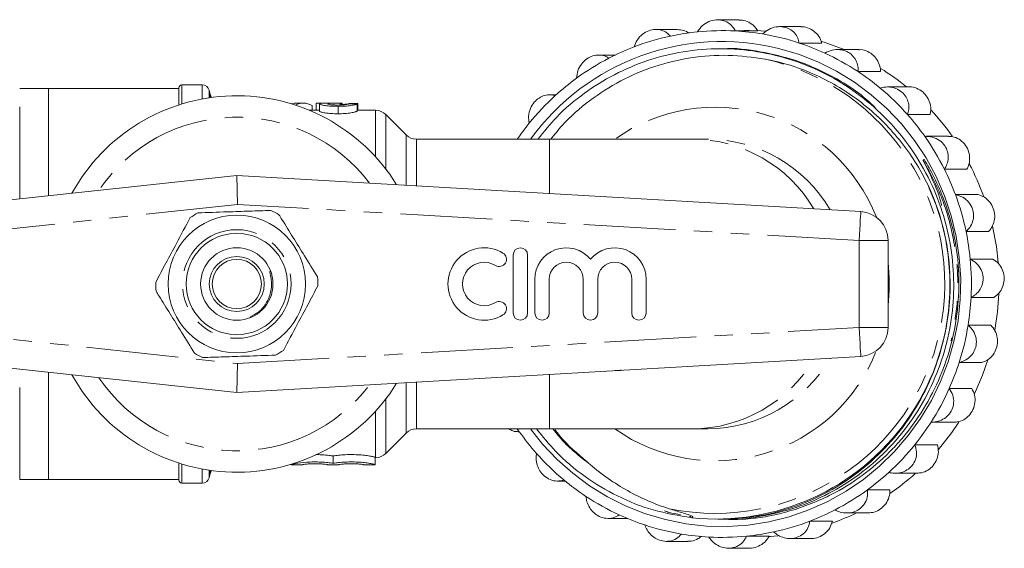
# Model space of a CAD drawing. Units: millimetres. Extents: x 144 to 259, y 92 to 274.
# Drawn here: x 191 to 259, y 92 to 129 of the extents above; entities that cross this region are included whole.
import ezdxf

# ---------------------------------------------------------------- set-up
doc = ezdxf.new("R2010")
doc.units = ezdxf.units.MM
doc.linetypes.add('PHANTOM', pattern=[12.7, 6.35, -1.27, 1.27, -1.27, 1.27, -1.27])

msp = doc.modelspace()

# ---------------------------------------------------------------- linework, layer by layer
at = {"color": 7, "linetype": 'Continuous', "lineweight": 15}
for p, q in [((240.201, 128.936), (238.746, 128.936)), ((235.948, 128.267), (234.486, 128.267)), ((241.526, 128.165), (239.963, 128.165)), ((240.957, 128.19), (240.609, 128.19)), ((244.484, 128.463), (243.023, 128.463)), ((245.949, 127.329), (244.386, 127.329)), ((239.088, 126.94), (238.953, 126.94)), ((248.505, 126.882), (247.025, 126.882)), ((231.662, 126.502), (230.532, 126.502)), ((250.008, 125.359), (248.445, 125.359)), ((192.521, 124.19), (190.521, 124.19)), ((201.521, 124.19), (192.521, 124.19)), ((192.521, 116.79), (192.521, 124.19)), ((201.521, 123.059), (201.521, 124.24)), ((203.138, 124.44), (201.721, 124.44)), ((203.692, 123.802), (203.621, 124.069)), ((251.989, 124.299), (250.479, 124.299)), ((203.775, 123.572), (203.692, 123.802)), ((210.126, 123.19), (209.649, 123.19)), ((211.009, 123.167), (211.009, 122.69)), ((212.056, 123.19), (211.263, 123.19)), ((212.661, 123.178), (212.661, 123.052)), ((212.744, 123.178), (212.744, 123.056)), ((212.803, 123.19), (212.803, 123.058)), ((213.317, 123.162), (213.317, 123.134)), ((213.894, 123.158), (213.894, 122.69)), ((227.589, 123.762), (227.153, 123.762)), ((211.24, 122.69), (210.521, 122.69)), ((210.721, 123.01), (210.721, 122.69)), ((211.24, 123.128), (211.24, 122.625)), ((212.52, 122.96), (212.52, 122.45)), ((213.836, 123.129), (213.836, 122.626)), ((215.107, 122.69), (213.836, 122.69)), ((217.229, 120.983), (215.814, 122.397)), ((253.427, 122.389), (251.864, 122.389)), ((227.13, 120.69), (217.936, 120.69)), ((236.979, 120.69), (227.13, 120.69)), ((238.06, 120.69), (236.979, 120.69)), ((254.701, 120.892), (253.148, 120.892)), ((253.006, 119.292), (252.942, 119.245)), ((252.942, 119.245), (252.955, 119.22)), ((255.972, 118.621), (254.409, 118.621)), ((182.307, 115.69), (205.521, 118.19)), ((205.571, 116.184), (205.521, 118.19)), ((205.521, 118.19), (248.637, 115.69)), ((255.174, 116.861), (256.736, 116.861)), ((257.47, 114.314), (255.907, 114.314)), ((250.521, 113.693), (250.521, 107.687)), ((224.614, 112.69), (224.614, 108.69)), ((225.614, 108.69), (225.614, 112.69)), ((256.197, 112.412), (257.76, 112.412)), ((226.114, 111.016), (226.114, 108.69)), ((227.114, 108.69), (227.114, 111.016)), ((229.462, 111.016), (229.462, 108.69)), ((230.462, 108.69), (230.462, 111.016)), ((232.809, 111.016), (232.809, 108.69)), ((233.809, 108.69), (233.809, 111.016)), ((257.819, 109.759), (256.256, 109.759)), ((256.052, 107.846), (257.614, 107.846)), ((205.521, 103.19), (182.307, 105.69)), ((248.637, 105.69), (205.521, 103.19)), ((205.521, 103.19), (205.571, 105.196)), ((256.995, 105.268), (255.433, 105.268)), ((192.521, 97.19), (192.521, 104.59)), ((254.747, 103.474), (256.31, 103.474)), ((217.936, 100.69), (227.13, 100.69)), ((224.903, 100.69), (225.042, 100.491)), ((227.13, 100.69), (236.979, 100.69)), ((236.979, 100.69), (238.06, 100.69)), ((255.055, 101.146), (253.492, 101.146)), ((215.814, 98.983), (217.229, 100.397)), ((224.958, 100.488), (225.044, 100.488)), ((252.373, 99.593), (253.936, 99.593)), ((212.178, 98.308), (212.178, 98.813)), ((215.078, 98.206), (215.078, 98.707)), ((215.078, 98.69), (215.107, 98.69)), ((201.521, 97.14), (201.521, 98.321)), ((209.278, 98.206), (209.278, 98.245)), ((209.278, 98.19), (209.278, 98.206)), ((209.278, 98.19), (210.078, 98.19)), ((210.078, 98.206), (210.078, 98.19)), ((211.778, 98.19), (211.778, 98.206)), ((211.778, 98.19), (212.578, 98.19)), ((212.578, 98.206), (212.578, 98.19)), ((214.278, 98.19), (214.278, 98.206)), ((214.278, 98.19), (215.078, 98.19)), ((215.078, 98.206), (215.078, 98.19)), ((203.621, 97.311), (203.692, 97.578)), ((251.004, 97.618), (252.521, 97.618)), ((190.521, 97.19), (192.521, 97.19)), ((192.521, 97.19), (201.521, 97.19)), ((201.721, 96.94), (203.138, 96.94)), ((227.686, 97.081), (228.212, 97.081)), ((249.09, 96.469), (250.653, 96.469)), ((236.795, 94.632), (236.89, 94.624)), ((247.671, 94.878), (249.154, 94.878)), ((231.181, 94.498), (232.509, 94.498)), ((238.76, 94.44), (238.888, 94.44)), ((239.153, 94.44), (239.255, 94.44)), ((245.123, 94.314), (246.686, 94.314)), ((240.742, 93.275), (242.305, 93.275)), ((235.209, 92.917), (236.67, 92.917)), ((243.745, 93.113), (245.207, 93.113)), ((239.494, 92.444), (240.949, 92.444))]:
    msp.add_line(p, q, dxfattribs=at)
at = {"color": 8, "linetype": 'PHANTOM', "lineweight": 0}
for p, q in [((190.521, 116.575), (190.521, 124.19)), ((201.721, 123.122), (201.721, 124.44)), ((203.138, 123.47), (203.138, 124.44)), ((203.621, 123.55), (203.621, 124.069)), ((203.692, 123.561), (203.692, 123.802)), ((215.107, 119.471), (215.107, 122.69)), ((215.814, 118.631), (215.814, 122.397)), ((217.229, 117.511), (217.229, 120.983)), ((217.936, 117.47), (217.936, 120.69)), ((227.13, 120.69), (227.13, 116.937)), ((205.571, 116.184), (182.521, 113.701)), ((248.521, 113.693), (205.571, 116.184)), ((248.521, 107.687), (248.521, 113.693)), ((248.521, 113.693), (250.521, 113.693)), ((182.521, 107.679), (205.571, 105.196)), ((205.571, 105.196), (248.521, 107.687)), ((248.521, 107.687), (250.521, 107.687)), ((190.521, 97.19), (190.521, 104.805)), ((227.13, 104.443), (227.13, 100.69)), ((217.229, 100.397), (217.229, 103.869)), ((217.936, 100.69), (217.936, 103.91)), ((215.814, 98.983), (215.814, 102.749)), ((215.107, 98.69), (215.107, 101.909)), ((201.721, 96.94), (201.721, 98.258)), ((203.138, 96.94), (203.138, 97.91)), ((203.621, 97.311), (203.621, 97.83)), ((203.692, 97.578), (203.692, 97.819))]:
    msp.add_line(p, q, dxfattribs=at)
at = {"color": 7, "linetype": 'Continuous', "lineweight": 15, "flags": 128}
for points in [[(242.046, 128.155), (241.74, 128.172), (240.957, 128.19)], [(247.494, 126.882), (246.11, 127.389), (245.943, 127.442)], [(225.813, 100.69), (226.654, 99.635), (227.65, 98.581), (228.733, 97.618), (229.894, 96.755), (231.125, 95.998), (232.416, 95.353), (233.758, 94.824), (235.139, 94.417), (236.551, 94.133), (237.982, 93.975), (239.42, 93.944), (240.856, 94.041), (242.278, 94.265), (243.676, 94.613), (245.038, 95.084), (246.355, 95.674), (247.616, 96.378), (248.812, 97.191), (249.933, 98.106), (250.972, 99.118), (251.92, 100.217), (252.77, 101.396), (253.515, 102.646), (254.151, 103.957), (254.671, 105.319), (255.073, 106.723), (255.352, 108.156), (255.508, 109.609), (255.538, 111.07), (255.442, 112.528), (255.222, 113.972), (254.879, 115.391), (254.415, 116.774), (253.835, 118.111), (253.141, 119.392), (252.341, 120.606), (251.439, 121.745), (250.443, 122.799), (249.36, 123.762), (248.199, 124.625), (246.968, 125.382), (245.677, 126.027), (244.335, 126.556), (242.954, 126.963), (242.954, 126.963)], [(258.129, 112.176), (258.002, 113.274), (257.738, 114.676)], [(257.903, 107.507), (258.087, 108.769), (258.178, 110.019)], [(256.488, 103.106), (257.035, 104.391), (257.403, 105.46)], [(254.011, 99.265), (254.918, 100.43), (255.403, 101.148)], [(242.298, 93.243), (242.396, 93.251), (242.911, 93.303)]]:
    msp.add_lwpolyline(points, dxfattribs=at)
at = {"color": 8, "linetype": 'PHANTOM', "lineweight": 0, "flags": 128}
for points in [[(248.521, 113.693), (248.544, 114.083), (248.566, 114.457), (248.586, 114.803), (248.603, 115.105), (248.618, 115.354), (248.628, 115.538), (248.635, 115.652), (248.637, 115.69)], [(248.521, 107.687), (248.544, 107.297), (248.566, 106.923), (248.586, 106.577), (248.603, 106.275), (248.618, 106.026), (248.628, 105.842), (248.635, 105.728), (248.637, 105.69)]]:
    msp.add_lwpolyline(points, dxfattribs=at)
at = {"color": 7, "linetype": 'Continuous', "lineweight": 15}
for radius in [4.75, 3.5, 2.5, 1.9, 1.7]:
    msp.add_circle((205.521, 110.69), radius, dxfattribs=at)
at = {"color": 8, "linetype": 'PHANTOM', "lineweight": 0}
msp.add_circle((205.521, 110.69), 3.75, dxfattribs=at)
at = {"color": 7, "linetype": 'Continuous', "lineweight": 15}
for centre, radius, start, end in [((239.048, 111.199), 16.991, 95.73448, 102.13053), ((239.046, 111.217), 16.973, 86.9037, 95.73432), ((239.046, 111.208), 16.982, 80.50503, 86.90314), ((239.039, 111.173), 17.018, 71.68816, 80.50333), ((239.056, 111.06), 16.374, 76.23005, 143.97542), ((239.058, 111.156), 17.035, 102.13219, 110.94139), ((239.021, 111.117), 17.077, 65.3143, 71.68878), ((239.081, 111.094), 17.102, 110.9403, 117.30865), ((238.987, 111.045), 17.156, 56.54404, 65.31187), ((239.121, 111.019), 17.187, 117.31099, 126.06836), ((238.937, 110.967), 17.249, 50.21392, 56.54597), ((240.855, 110.978), 17.235, 50.61568, 57.92433), ((239.178, 110.939), 17.284, 126.06632, 132.38966), ((201.721, 124.24), 0.2, 90, 180), ((203.138, 123.94), 0.5, 15, 90), ((238.87, 110.889), 17.352, 41.50989, 50.21159), ((205.521, 110.69), 13, 31.8481, 151.14457), ((239.248, 110.864), 17.387, 132.39204, 141.08176), ((215.107, 121.69), 1, 45, 90), ((240.714, 110.828), 17.442, 35.24262, 42.85027), ((239.318, 110.806), 17.478, 141.07806, 145.56163), ((238.793, 110.82), 17.455, 35.23031, 41.51242), ((217.936, 121.69), 1, 225, 270), ((238.712, 110.763), 17.554, 26.5937, 35.22828), ((252.408, 120.037), 0.955, 304.00081, 308.78236), ((238.637, 110.725), 17.639, 20.35752, 26.59592), ((240.555, 110.728), 17.63, 19.83728, 27.90961), ((238.612, 110.655), 16.196, 264.12541, 25.09074), ((238.573, 110.701), 17.706, 11.77182, 20.35675), ((205.521, 110.69), 5.6, 58.62005, 65.08905), ((248.521, 113.693), 2, 0, 86.68151), ((205.521, 110.69), 5.6, 118.62005, 125.08905), ((238.529, 110.692), 17.751, 5.56141, 11.7732), ((222.612, 110.69), 2.5, 58.62081, 301.37919), ((225.114, 112.69), 0.5, 0, 180), ((228.288, 111.016), 2.174, 39.64611, 180), ((231.635, 111.016), 2.174, 0, 140.35389), ((223.653, 112.397), 0.5, 238.62081, 58.62081), ((238.512, 110.69), 17.769, 356.9969, 5.56157), ((222.612, 110.69), 1.5, 58.62081, 301.37919), ((228.288, 111.016), 1.174, 0, 180), ((231.635, 111.016), 1.174, 0, 180), ((205.521, 110.69), 5.6, 358.62005, 5.08905), ((205.521, 110.69), 5.6, 178.62005, 185.08905), ((238.52, 110.689), 17.76, 350.78754, 356.99737), ((223.653, 108.983), 0.5, 301.37919, 121.37919), ((225.114, 108.69), 0.5, 180, 0), ((226.614, 108.69), 0.5, 180, 0), ((229.962, 108.69), 0.5, 180, 0), ((233.309, 108.69), 0.5, 180, 0), ((248.521, 107.687), 2, 273.31849, 0), ((238.556, 110.683), 17.724, 342.20978, 350.78907), ((205.521, 110.69), 5.6, 238.62005, 245.08905), ((205.521, 110.69), 5.6, 298.62005, 305.08905), ((238.613, 110.665), 17.664, 335.97682, 342.20918), ((205.521, 110.69), 13, 208.85543, 328.1519), ((238.686, 110.631), 17.584, 327.35441, 335.97943), ((217.936, 99.69), 1, 90, 135), ((238.766, 110.581), 17.489, 321.07906, 327.35308), ((239.3, 110.56), 17.455, 215.23033, 221.5124), ((238.845, 110.516), 17.388, 312.3921, 321.08176), ((215.107, 99.69), 1, 270, 315), ((239.223, 110.491), 17.351, 221.50984, 230.21158), ((203.138, 97.44), 0.5, 270, 345), ((205.141, 97.19), 1.5, 155.67331, 165), ((238.915, 110.441), 17.284, 306.06625, 312.38959), ((240.837, 110.425), 17.265, 304.58238, 312.11018), ((201.721, 97.14), 0.2, 180, 270), ((239.157, 110.413), 17.249, 230.21404, 236.54592), ((239.105, 110.334), 17.156, 236.54402, 245.31194), ((238.972, 110.361), 17.186, 297.31099, 306.0684), ((239.072, 110.263), 17.077, 245.3143, 251.68874), ((239.011, 110.286), 17.102, 290.9404, 297.3086), ((240.928, 110.272), 17.087, 289.65071, 295.71276), ((239.054, 110.207), 17.018, 251.68818, 260.50331), ((239.035, 110.224), 17.035, 282.13221, 290.94132), ((239.047, 110.172), 16.982, 260.50503, 266.90315), ((239.046, 110.163), 16.973, 266.9037, 275.73431), ((239.045, 110.181), 16.991, 275.7345, 282.13054)]:
    msp.add_arc(centre, radius, start, end, dxfattribs=at)
at = {"color": 8, "linetype": 'PHANTOM', "lineweight": 0}
for centre, radius, start, end in [((238.559, 110.727), 15.878, 258.53121, 77.37594), ((238.571, 110.936), 11.965, 21.39035, 125.39561), ((205.521, 110.69), 11.518, 37.22939, 145.79843), ((236.952, 110.873), 9.817, 30.65155, 89.84633), ((238.028, 110.863), 9.827, 30.24659, 89.81357), ((238.19, 110.69), 12.411, 353.49841, 6.50159), ((238.571, 110.444), 11.965, 234.60439, 338.60965), ((236.952, 110.507), 9.817, 270.15367, 329.34845), ((238.032, 110.511), 9.821, 270.16544, 329.7744), ((205.521, 110.69), 11.518, 214.20157, 322.77061)]:
    msp.add_arc(centre, radius, start, end, dxfattribs=at)
at = {"color": 7, "linetype": 'Continuous', "lineweight": 15}
for centre, major_axis, ratio, start_param, end_param in [((209.649, 110.69), (0, 12.5), 0.282051, 0, 0.099051), ((210.126, 110.69), (0, 12.5), 0.282051, 6.113497, 6.438296), ((212.806, 110.69), (0, 12.5), 0.114583, 0.001894, 0.043446), ((201.484, 110.69), (125, 0), 0.1, 1.471818, 1.476455), ((204.9, 110.69), (125, 0), 0.1, 1.498782, 1.503408)]:
    msp.add_ellipse(centre, major_axis=major_axis, ratio=ratio, start_param=start_param, end_param=end_param, dxfattribs=at)
for points, knots in [([(237.351, 128.105), (237.452, 128.248), (237.655, 128.536), (238.119, 128.829), (238.616, 128.956), (239.081, 128.92), (239.481, 128.751), (239.786, 128.49), (239.908, 128.267), (239.963, 128.165)], [0, 0, 0, 0, 0.163164, 0.327121, 0.475035, 0.609621, 0.741812, 0.881088, 1, 1, 1, 1]), ([(240.2, 128.919), (240.316, 128.918), (240.595, 128.914), (241.011, 128.723), (241.337, 128.451), (241.477, 128.239), (241.526, 128.165)], [0, 0, 0, 0, 0.218762, 0.524024, 0.833232, 1, 1, 1, 1]), ([(232.969, 127.066), (233.031, 127.227), (233.155, 127.551), (233.529, 127.95), (233.978, 128.2), (234.436, 128.289), (234.864, 128.235), (235.225, 128.069), (235.398, 127.892), (235.478, 127.811)], [0, 0, 0, 0, 0.1631645, 0.3271218, 0.4750355, 0.6096207, 0.7418132, 0.8810883, 1, 1, 1, 1]), ([(235.947, 128.261), (236.098, 128.252), (236.393, 128.236), (236.647, 128.086), (236.771, 128.014)], [0, 0, 0, 0, 0.514874, 1, 1, 1, 1]), ([(241.847, 127.957), (241.982, 128.073), (242.253, 128.304), (242.777, 128.473), (243.289, 128.467), (243.729, 128.309), (244.072, 128.037), (244.299, 127.697), (244.359, 127.445), (244.386, 127.329)], [0, 0, 0, 0, 0.163164, 0.327122, 0.475036, 0.609621, 0.741813, 0.881088, 1, 1, 1, 1]), ([(244.484, 128.442), (244.565, 128.446), (244.807, 128.459), (245.199, 128.301), (245.594, 128.001), (245.839, 127.65), (245.92, 127.412), (245.949, 127.329)], [0, 0, 0, 0, 0.125292, 0.371849, 0.617289, 0.865904, 1, 1, 1, 1]), ([(239.153, 94.441), (239.159, 94.441), (240.014, 94.371), (241.719, 94.613), (244.166, 95.187), (246.448, 96.173), (248.546, 97.483), (250.441, 99.125), (252.089, 101.088), (253.418, 103.312), (254.378, 105.715), (254.942, 108.201), (255.119, 110.709), (254.918, 113.215), (254.328, 115.7), (253.342, 118.101), (251.986, 120.323), (250.312, 122.281), (248.395, 123.919), (246.276, 125.226), (243.973, 126.197), (241.502, 126.804), (238.934, 127.01), (236.367, 126.798), (233.898, 126.185), (231.595, 125.21), (229.487, 123.892), (227.691, 122.395), (226.745, 121.214), (226.326, 120.69)], [0, 0, 0, 0, 0.000281, 0.039914, 0.079043, 0.117203, 0.154657, 0.193189, 0.23254, 0.272229, 0.311748, 0.350603, 0.388348, 0.426093, 0.464949, 0.504468, 0.544157, 0.583508, 0.62204, 0.659493, 0.697654, 0.736783, 0.776415, 0.816048, 0.855177, 0.893337, 0.930791, 0.969322, 1, 1, 1, 1]), ([(239.088, 126.939), (239.094, 126.939), (239.956, 127.009), (241.674, 126.766), (244.145, 126.195), (246.437, 125.199), (248.29, 124.102), (249.267, 123.221), (249.636, 122.887)], [0, 0, 0, 0, 0.001586, 0.224872, 0.445325, 0.66032, 0.871333, 1, 1, 1, 1]), ([(246.153, 126.633), (246.313, 126.712), (246.634, 126.872), (247.184, 126.904), (247.679, 126.766), (248.063, 126.497), (248.324, 126.14), (248.456, 125.745), (248.449, 125.48), (248.445, 125.359)], [0, 0, 0, 0, 0.163164, 0.327121, 0.475035, 0.609621, 0.741813, 0.881088, 1, 1, 1, 1]), ([(248.506, 126.865), (248.55, 126.87), (248.753, 126.893), (249.119, 126.765), (249.531, 126.493), (249.836, 126.093), (249.983, 125.695), (250.002, 125.446), (250.008, 125.359)], [0, 0, 0, 0, 0.058499, 0.268946, 0.475004, 0.680127, 0.887903, 1, 1, 1, 1]), ([(227.217, 120.69), (227.472, 121.007), (228.264, 121.991), (229.862, 123.394), (232.019, 124.781), (234.388, 125.779), (236.89, 126.376), (239.471, 126.57), (241.176, 126.338), (242.029, 126.222)], [0, 0, 0, 0, 0.073159, 0.226616, 0.380095, 0.534471, 0.688846, 0.844423, 1, 1, 1, 1]), ([(229.003, 124.911), (229.022, 125.08), (229.06, 125.418), (229.32, 125.895), (229.69, 126.251), (230.11, 126.458), (230.537, 126.524), (230.927, 126.465), (231.138, 126.345), (231.236, 126.289)], [0, 0, 0, 0, 0.163164, 0.327122, 0.475035, 0.60962, 0.741813, 0.881088, 1, 1, 1, 1]), ([(242.029, 126.222), (242.636, 126.109), (243.232, 125.959), (244.404, 125.589), (244.983, 125.367), (246.659, 124.605), (247.702, 123.971), (249.159, 122.84), (249.628, 122.429), (250.506, 121.568), (250.917, 121.114), (251.686, 120.164), (252.043, 119.667), (252.704, 118.628), (253.008, 118.084), (253.28, 117.523)], [0, 0, 0, 0, 0.125, 0.125, 0.25, 0.25, 0.5, 0.5, 0.625, 0.625, 0.75, 0.75, 0.875, 0.875, 1, 1, 1, 1]), ([(249.975, 124.222), (250.15, 124.26), (250.502, 124.337), (251.042, 124.23), (251.485, 123.97), (251.787, 123.608), (251.948, 123.19), (251.974, 122.767), (251.899, 122.508), (251.864, 122.389)], [0, 0, 0, 0, 0.163164, 0.327121, 0.475035, 0.609621, 0.741813, 0.881088, 1, 1, 1, 1]), ([(251.99, 124.296), (251.996, 124.297), (252.16, 124.325), (252.496, 124.223), (252.925, 123.983), (253.254, 123.598), (253.446, 123.137), (253.488, 122.716), (253.443, 122.474), (253.427, 122.389)], [0, 0, 0, 0, 0.007563, 0.192167, 0.37274, 0.549548, 0.725553, 0.903835, 1, 1, 1, 1]), ([(211.009, 123.167), (211.012, 123.175), (211.023, 123.18), (211.074, 123.186), (211.098, 123.187), (211.153, 123.189), (211.185, 123.19), (211.3, 123.19), (211.393, 123.189), (211.555, 123.188), (211.613, 123.187), (211.731, 123.186), (211.792, 123.185), (211.854, 123.185)], [0, 0, 0, 0, 0.25, 0.25, 0.375, 0.375, 0.5, 0.5, 0.75, 0.75, 0.875, 0.875, 1, 1, 1, 1]), ([(211.854, 123.185), (211.768, 123.184), (211.683, 123.182), (211.533, 123.178), (211.464, 123.175), (211.354, 123.166), (211.311, 123.16), (211.268, 123.149), (211.257, 123.146), (211.244, 123.137), (211.242, 123.133), (211.24, 123.128)], [0, 0, 0, 0, 0.25, 0.25, 0.5, 0.5, 0.75, 0.75, 0.875, 0.875, 1, 1, 1, 1]), ([(211.817, 123.13), (211.818, 123.135), (211.821, 123.139), (211.84, 123.148), (211.855, 123.152), (211.899, 123.159), (211.927, 123.162), (211.996, 123.167), (212.035, 123.169), (212.164, 123.173), (212.258, 123.175), (212.406, 123.177), (212.457, 123.178), (212.558, 123.178), (212.61, 123.178), (212.661, 123.178)], [0, 0, 0, 0, 0.125, 0.125, 0.25, 0.25, 0.375, 0.375, 0.5, 0.5, 0.75, 0.75, 0.875, 0.875, 1, 1, 1, 1]), ([(212.43, 123.19), (212.319, 123.19), (212.186, 123.19), (212.075, 123.19), (212.056, 123.19)], [0, 0, 0, 0, 0.8290854, 1, 1, 1, 1]), ([(212.803, 123.19), (212.742, 123.19), (212.681, 123.19), (212.556, 123.19), (212.493, 123.19), (212.43, 123.19)], [0, 0, 0, 0, 0.5, 0.5, 1, 1, 1, 1]), ([(213.259, 123.134), (213.251, 123.13), (213.242, 123.125), (213.217, 123.116), (213.201, 123.111), (213.144, 123.096), (213.092, 123.086), (212.953, 123.068), (212.871, 123.061), (212.738, 123.054), (212.692, 123.052), (212.598, 123.05), (212.55, 123.05), (212.502, 123.049)], [0, 0, 0, 0, 0.125, 0.125, 0.25, 0.25, 0.5, 0.5, 0.75, 0.75, 0.875, 0.875, 1, 1, 1, 1]), ([(212.661, 123.178), (212.668, 123.178), (212.675, 123.178), (212.682, 123.178), (212.689, 123.178), (212.695, 123.178), (212.702, 123.178), (212.716, 123.178), (212.73, 123.178), (212.744, 123.178)], [0, 0, 0, 0, 0.00002080655, 0.00002080655, 0.00002080655, 0.00004161612, 0.00004161612, 0.00004161612, 0.0000832041, 0.0000832041, 0.0000832041, 0.0000832041]), ([(212.803, 123.088), (212.868, 123.092), (213, 123.1), (213.173, 123.124), (213.266, 123.146), (213.305, 123.158), (213.317, 123.162)], [0, 0, 0, 0, 0.2215714, 0.4545806, 0.8349489, 1, 1, 1, 1]), ([(225.72, 121.787), (225.696, 121.951), (225.647, 122.281), (225.779, 122.803), (226.045, 123.242), (226.398, 123.553), (226.793, 123.733), (227.184, 123.785), (227.418, 123.73), (227.526, 123.705)], [0, 0, 0, 0, 0.163164, 0.327122, 0.475035, 0.609621, 0.741813, 0.881088, 1, 1, 1, 1]), ([(211.24, 123.128), (211.243, 123.12), (211.248, 123.111), (211.283, 123.093), (211.31, 123.083), (211.377, 123.063), (211.417, 123.053), (211.513, 123.033), (211.569, 123.024), (211.751, 122.998), (211.896, 122.984), (212.122, 122.969), (212.199, 122.966), (212.359, 122.961), (212.44, 122.96), (212.52, 122.96)], [0, 0, 0, 0, 0.125, 0.125, 0.25, 0.25, 0.375, 0.375, 0.5, 0.5, 0.75, 0.75, 0.875, 0.875, 1, 1, 1, 1]), ([(212.52, 122.45), (212.44, 122.45), (212.36, 122.451), (212.203, 122.456), (212.126, 122.46), (211.898, 122.475), (211.755, 122.489), (211.508, 122.526), (211.413, 122.547), (211.311, 122.578), (211.284, 122.588), (211.249, 122.608), (211.243, 122.617), (211.24, 122.625)], [0, 0, 0, 0, 0.125, 0.125, 0.25, 0.25, 0.5, 0.5, 0.75, 0.75, 0.875, 0.875, 1, 1, 1, 1]), ([(212.502, 123.049), (212.414, 123.05), (212.327, 123.051), (212.16, 123.06), (212.083, 123.066), (211.953, 123.083), (211.9, 123.092), (211.849, 123.107), (211.837, 123.111), (211.82, 123.121), (211.818, 123.125), (211.817, 123.13)], [0, 0, 0, 0, 0.25, 0.25, 0.5, 0.5, 0.75, 0.75, 0.875, 0.875, 1, 1, 1, 1]), ([(212.52, 122.96), (212.601, 122.96), (212.681, 122.961), (212.839, 122.965), (212.916, 122.969), (213.146, 122.984), (213.286, 122.999), (213.524, 123.035), (213.619, 123.055), (213.726, 123.085), (213.756, 123.094), (213.803, 123.112), (213.82, 123.121), (213.836, 123.129)], [0, 0, 0, 0, 0.125, 0.125, 0.25, 0.25, 0.5, 0.5, 0.75, 0.75, 0.875, 0.875, 1, 1, 1, 1]), ([(213.836, 122.626), (213.82, 122.618), (213.804, 122.609), (213.757, 122.591), (213.728, 122.581), (213.657, 122.56), (213.616, 122.55), (213.521, 122.529), (213.467, 122.519), (213.289, 122.491), (213.149, 122.475), (212.919, 122.46), (212.841, 122.456), (212.683, 122.451), (212.601, 122.45), (212.52, 122.45)], [0, 0, 0, 0, 0.125, 0.125, 0.25, 0.25, 0.375, 0.375, 0.5, 0.5, 0.75, 0.75, 0.875, 0.875, 1, 1, 1, 1]), ([(253.051, 120.889), (253.231, 120.883), (253.591, 120.872), (254.087, 120.634), (254.449, 120.269), (254.648, 119.839), (254.696, 119.388), (254.613, 118.967), (254.473, 118.73), (254.409, 118.621)], [0, 0, 0, 0, 0.163164, 0.327122, 0.475035, 0.609621, 0.741813, 0.881088, 1, 1, 1, 1]), ([(254.7, 120.879), (254.831, 120.873), (255.122, 120.86), (255.541, 120.639), (255.892, 120.281), (256.112, 119.827), (256.181, 119.333), (256.114, 118.919), (256.009, 118.699), (255.972, 118.621)], [0, 0, 0, 0, 0.132146, 0.293578, 0.451484, 0.606098, 0.760011, 0.915914, 1, 1, 1, 1]), ([(246.303, 96.002), (246.489, 96.095), (247.422, 96.563), (249.01, 97.591), (250.582, 98.991), (251.977, 100.565), (253.186, 102.3), (254.115, 104.206), (254.82, 106.2), (255.295, 108.272), (255.449, 110.394), (255.359, 112.512), (255.028, 114.597), (254.381, 116.612), (253.678, 118.148), (253.251, 118.908), (253.013, 119.281), (253.006, 119.292)], [0, 0, 0, 0, 0.023169, 0.116112, 0.209054, 0.255418, 0.348359, 0.441295, 0.487659, 0.580595, 0.673534, 0.719898, 0.812841, 0.904093, 0.951128, 0.998533, 1, 1, 1, 1]), ([(252.955, 119.22), (253.195, 118.725), (253.674, 117.737), (254.102, 116.687), (254.217, 116.126), (254.222, 116.104)], [0, 0, 0, 0, 0.490082, 0.980163, 1, 1, 1, 1]), ([(253.28, 117.523), (253.584, 116.781), (254.189, 115.309), (254.673, 112.991), (254.85, 110.611), (254.67, 108.164), (254.101, 105.68), (253.136, 103.279), (251.801, 101.058), (250.149, 99.099), (248.251, 97.462), (246.15, 96.153), (243.866, 95.188), (241.421, 94.559), (239.734, 94.481), (238.887, 94.441)], [0, 0, 0, 0, 0.073865, 0.146457, 0.217066, 0.293273, 0.371721, 0.45151, 0.531642, 0.611091, 0.688886, 0.764504, 0.84155, 0.920551, 1, 1, 1, 1]), ([(255.174, 116.861), (255.346, 116.812), (255.692, 116.713), (256.111, 116.36), (256.368, 115.915), (256.451, 115.446), (256.382, 114.994), (256.193, 114.602), (255.997, 114.405), (255.907, 114.314)], [0, 0, 0, 0, 0.163165, 0.327122, 0.475036, 0.609621, 0.741813, 0.881089, 1, 1, 1, 1]), ([(256.736, 116.861), (256.889, 116.811), (257.195, 116.712), (257.567, 116.368), (257.815, 115.928), (257.912, 115.432), (257.852, 114.939), (257.683, 114.56), (257.525, 114.378), (257.47, 114.314)], [0, 0, 0, 0, 0.156667, 0.313538, 0.466983, 0.617229, 0.766794, 0.918293, 1, 1, 1, 1]), ([(207.88, 115.769), (207.391, 115.753), (206.401, 115.721), (204.688, 115.666), (203.512, 115.628), (202.839, 115.606)], [0, 0, 0, 0, 0.294848, 0.596544, 1, 1, 1, 1]), ([(199.923, 110.825), (200.154, 111.256), (200.621, 112.13), (201.43, 113.641), (201.985, 114.679), (202.302, 115.272)], [0, 0, 0, 0, 0.294848, 0.596544, 1, 1, 1, 1]), ([(208.437, 115.471), (208.506, 115.36), (208.824, 114.849), (209.409, 113.907), (210.242, 112.567), (210.799, 111.67), (211.099, 111.187)], [0, 0, 0, 0, 0.0789598, 0.3651735, 0.6583954, 1, 1, 1, 1]), ([(256.197, 112.412), (256.352, 112.323), (256.661, 112.144), (256.977, 111.699), (257.112, 111.205), (257.073, 110.729), (256.89, 110.306), (256.607, 109.97), (256.367, 109.826), (256.256, 109.759)], [0, 0, 0, 0, 0.163164, 0.327122, 0.475036, 0.609621, 0.741813, 0.881088, 1, 1, 1, 1]), ([(257.76, 112.412), (257.894, 112.322), (258.164, 112.143), (258.436, 111.71), (258.563, 111.218), (258.53, 110.714), (258.347, 110.256), (258.087, 109.938), (257.889, 109.805), (257.819, 109.759)], [0, 0, 0, 0, 0.156665, 0.313536, 0.466982, 0.617228, 0.766792, 0.918292, 1, 1, 1, 1]), ([(206.426, 108.409), (206.639, 108.518), (207.106, 108.758), (207.623, 109.403), (207.888, 110.108), (207.936, 110.71), (207.895, 111.1), (207.844, 111.341), (207.816, 111.456), (207.805, 111.508), (207.802, 111.528), (207.802, 111.539), (207.802, 111.544), (207.804, 111.547), (207.805, 111.548), (207.807, 111.549), (207.81, 111.548), (207.815, 111.545), (207.818, 111.541), (207.82, 111.538)], [0, 0, 0, 0, 0.1886958, 0.4145945, 0.6361926, 0.7785974, 0.8903533, 0.9460867, 0.9746241, 0.9843963, 0.9890945, 0.9909908, 0.9929002, 0.9936187, 0.9943442, 0.9949821, 0.9957843, 0.9972361, 1, 1, 1, 1]), ([(211.12, 110.555), (210.889, 110.124), (210.422, 109.25), (209.613, 107.739), (209.058, 106.701), (208.741, 106.108)], [0, 0, 0, 0, 0.294848, 0.596544, 1, 1, 1, 1]), ([(199.944, 110.193), (200.012, 110.083), (200.33, 109.571), (200.915, 108.629), (201.748, 107.29), (202.305, 106.392), (202.605, 105.909)], [0, 0, 0, 0, 0.07896, 0.365173, 0.658395, 1, 1, 1, 1]), ([(256.052, 107.846), (256.179, 107.723), (256.433, 107.475), (256.626, 106.97), (256.631, 106.46), (256.471, 106.009), (256.186, 105.645), (255.826, 105.388), (255.557, 105.306), (255.433, 105.268)], [0, 0, 0, 0, 0.163159, 0.327117, 0.475031, 0.609616, 0.741809, 0.881084, 1, 1, 1, 1]), ([(257.614, 107.846), (257.721, 107.722), (257.936, 107.475), (258.087, 106.982), (258.084, 106.473), (257.924, 105.995), (257.631, 105.603), (257.299, 105.367), (257.074, 105.294), (256.995, 105.268)], [0, 0, 0, 0, 0.156658, 0.31353, 0.466975, 0.617221, 0.766785, 0.918285, 1, 1, 1, 1]), ([(203.163, 105.611), (203.652, 105.627), (204.642, 105.659), (206.355, 105.714), (207.531, 105.752), (208.204, 105.774)], [0, 0, 0, 0, 0.294848, 0.596544, 1, 1, 1, 1]), ([(231.669, 104.706), (231.741, 104.71), (231.852, 104.717), (231.979, 104.724), (232.057, 104.729), (232.103, 104.731), (232.108, 104.732), (232.109, 104.732)], [0, 0, 0, 0, 0.2903312, 0.446378, 0.6022615, 0.8270108, 1, 1, 1, 1]), ([(254.747, 103.474), (254.839, 103.325), (255.023, 103.026), (255.081, 102.494), (254.956, 102.003), (254.687, 101.609), (254.318, 101.327), (253.904, 101.167), (253.622, 101.153), (253.492, 101.146)], [0, 0, 0, 0, 0.163164, 0.327122, 0.475035, 0.609621, 0.741813, 0.881088, 1, 1, 1, 1]), ([(256.31, 103.474), (256.382, 103.325), (256.525, 103.026), (256.546, 102.507), (256.413, 102.014), (256.136, 101.596), (255.754, 101.296), (255.373, 101.158), (255.138, 101.149), (255.055, 101.146)], [0, 0, 0, 0, 0.156638, 0.31351, 0.466956, 0.617202, 0.766766, 0.918265, 1, 1, 1, 1]), ([(225.042, 100.491), (224.887, 100.491), (224.638, 100.491), (224.402, 100.635), (224.312, 100.69)], [0, 0, 0, 0, 0.619327, 1, 1, 1, 1]), ([(226.238, 100.69), (226.661, 100.157), (227.642, 98.922), (229.533, 97.353), (231.805, 95.987), (234.29, 94.989), (236.059, 94.693), (236.954, 94.544)], [0, 0, 0, 0, 0.1595633, 0.3701686, 0.575059, 0.7849727, 1, 1, 1, 1]), ([(229.94, 98.222), (229.781, 98.359), (228.985, 99.044), (228.118, 99.799), (227.57, 100.548), (227.52, 100.617)], [0, 0, 0, 0, 0.18471, 0.9250487, 1, 1, 1, 1]), ([(252.373, 99.593), (252.424, 99.429), (252.526, 99.099), (252.448, 98.577), (252.202, 98.138), (251.841, 97.827), (251.413, 97.647), (250.972, 97.595), (250.695, 97.65), (250.567, 97.675)], [0, 0, 0, 0, 0.163164, 0.327122, 0.475036, 0.609621, 0.741814, 0.881089, 1, 1, 1, 1]), ([(253.936, 99.593), (253.967, 99.429), (254.029, 99.1), (253.916, 98.59), (253.662, 98.146), (253.288, 97.82), (252.888, 97.636), (252.627, 97.635), (252.52, 97.635)], [0, 0, 0, 0, 0.179901, 0.36005, 0.536264, 0.708805, 0.880562, 1, 1, 1, 1]), ([(212.178, 98.813), (212.088, 98.827), (211.866, 98.861), (211.446, 98.901), (211.119, 98.905), (210.979, 98.907)], [0, 0, 0, 0, 0.2830134, 0.6934532, 1, 1, 1, 1]), ([(215.078, 98.707), (215.078, 98.716), (215.053, 98.728), (214.952, 98.759), (214.879, 98.776), (214.687, 98.813), (214.573, 98.831), (214.309, 98.865), (214.162, 98.879), (213.849, 98.901), (213.682, 98.908), (213.348, 98.911), (213.178, 98.908), (212.855, 98.892), (212.698, 98.88), (212.416, 98.849), (212.286, 98.831), (212.178, 98.813)], [0, 0, 0, 0, 0.125, 0.125, 0.25, 0.25, 0.375, 0.375, 0.5, 0.5, 0.625, 0.625, 0.75, 0.75, 0.875, 0.875, 1, 1, 1, 1]), ([(228.118, 97.158), (227.97, 97.12), (227.672, 97.043), (227.184, 97.15), (226.763, 97.41), (226.452, 97.772), (226.258, 98.19), (226.182, 98.613), (226.214, 98.872), (226.229, 98.991)], [0, 0, 0, 0, 0.163164, 0.327121, 0.475035, 0.609621, 0.741813, 0.881088, 1, 1, 1, 1]), ([(209.278, 98.206), (209.278, 98.215), (209.303, 98.227), (209.404, 98.256), (209.478, 98.273), (209.763, 98.325), (210.039, 98.362), (210.507, 98.393), (210.674, 98.399), (211.007, 98.402), (211.178, 98.399), (211.501, 98.384), (211.657, 98.372), (211.94, 98.343), (212.068, 98.326), (212.178, 98.308)], [0, 0, 0, 0, 0.125, 0.125, 0.25, 0.25, 0.5, 0.5, 0.625, 0.625, 0.75, 0.75, 0.875, 0.875, 1, 1, 1, 1]), ([(211.778, 98.206), (211.778, 98.212), (211.756, 98.219), (211.671, 98.235), (211.608, 98.244), (211.451, 98.259), (211.356, 98.266), (211.152, 98.276), (211.04, 98.279), (210.818, 98.279), (210.706, 98.276), (210.5, 98.266), (210.407, 98.259), (210.169, 98.236), (210.078, 98.218), (210.078, 98.206)], [0, 0, 0, 0, 0.125, 0.125, 0.25, 0.25, 0.375, 0.375, 0.5, 0.5, 0.625, 0.625, 0.75, 0.75, 1, 1, 1, 1]), ([(212.178, 98.308), (212.288, 98.326), (212.414, 98.343), (212.699, 98.372), (212.853, 98.384), (213.177, 98.399), (213.346, 98.402), (213.68, 98.399), (213.847, 98.393), (214.16, 98.372), (214.309, 98.358), (214.571, 98.326), (214.688, 98.308), (214.877, 98.273), (214.952, 98.256), (215.052, 98.227), (215.078, 98.215), (215.078, 98.206)], [0, 0, 0, 0, 0.125, 0.125, 0.25, 0.25, 0.375, 0.375, 0.5, 0.5, 0.625, 0.625, 0.75, 0.75, 0.875, 0.875, 1, 1, 1, 1]), ([(214.278, 98.206), (214.278, 98.212), (214.256, 98.219), (214.171, 98.235), (214.108, 98.244), (213.951, 98.259), (213.856, 98.266), (213.652, 98.276), (213.54, 98.279), (213.318, 98.279), (213.206, 98.276), (213, 98.266), (212.907, 98.259), (212.669, 98.236), (212.578, 98.218), (212.578, 98.206)], [0, 0, 0, 0, 0.125, 0.125, 0.25, 0.25, 0.375, 0.375, 0.5, 0.5, 0.625, 0.625, 0.75, 0.75, 1, 1, 1, 1]), ([(235.402, 95.166), (234.401, 95.488), (233.441, 95.906), (231.603, 96.931), (230.737, 97.529), (229.94, 98.222)], [0, 0, 0, 0, 0.5, 0.5, 1, 1, 1, 1]), ([(231.94, 94.747), (231.807, 94.668), (231.54, 94.508), (231.042, 94.476), (230.569, 94.614), (230.176, 94.883), (229.882, 95.24), (229.7, 95.635), (229.664, 95.9), (229.648, 96.021)], [0, 0, 0, 0, 0.163164, 0.327122, 0.475036, 0.609621, 0.741813, 0.881088, 1, 1, 1, 1]), ([(238.824, 94.458), (239.451, 94.44), (240.97, 94.395), (242.995, 94.783), (244.859, 95.35), (245.822, 95.785), (246.303, 96.002)], [0, 0, 0, 0, 0.243655, 0.590319, 0.79516, 1, 1, 1, 1]), ([(249.09, 96.469), (249.098, 96.3), (249.114, 95.962), (248.906, 95.485), (248.557, 95.129), (248.129, 94.922), (247.669, 94.856), (247.229, 94.915), (246.975, 95.035), (246.857, 95.091)], [0, 0, 0, 0, 0.163164, 0.327122, 0.475035, 0.609621, 0.741812, 0.881088, 1, 1, 1, 1]), ([(250.653, 96.469), (250.641, 96.301), (250.617, 95.963), (250.377, 95.496), (250.019, 95.137), (249.59, 94.913), (249.292, 94.894), (249.153, 94.886)], [0, 0, 0, 0, 0.208941, 0.41816, 0.622809, 0.823191, 1, 1, 1, 1]), ([(235.067, 95.032), (235.175, 94.99), (235.534, 94.852), (235.917, 94.809), (236.184, 94.778)], [0, 0, 0, 0, 0.302699, 1, 1, 1, 1]), ([(236.954, 94.544), (236.971, 94.549), (236.988, 94.555), (237.01, 94.57), (237.016, 94.576), (237.023, 94.591), (237.022, 94.601), (237.008, 94.625), (236.992, 94.637), (236.959, 94.658), (236.942, 94.667), (236.856, 94.709), (236.784, 94.735), (236.567, 94.81), (236.421, 94.854), (235.983, 94.986), (235.691, 95.073), (235.402, 95.166)], [0, 0, 0, 0, 0.03125, 0.03125, 0.046875, 0.046875, 0.0625, 0.0625, 0.09375, 0.09375, 0.125, 0.125, 0.25, 0.25, 0.5, 0.5, 1, 1, 1, 1]), ([(236.246, 93.423), (236.138, 93.307), (235.921, 93.076), (235.45, 92.907), (234.958, 92.913), (234.51, 93.071), (234.134, 93.343), (233.857, 93.683), (233.754, 93.935), (233.707, 94.051)], [0, 0, 0, 0, 0.163164, 0.327121, 0.475035, 0.609621, 0.741813, 0.881088, 1, 1, 1, 1]), ([(245.123, 94.314), (245.089, 94.153), (245.018, 93.829), (244.697, 93.43), (244.27, 93.18), (243.803, 93.091), (243.342, 93.145), (242.93, 93.311), (242.715, 93.488), (242.615, 93.569)], [0, 0, 0, 0, 0.1631646, 0.327122, 0.4750355, 0.6096208, 0.7418127, 0.8810878, 1, 1, 1, 1]), ([(246.686, 94.314), (246.631, 94.153), (246.521, 93.83), (246.17, 93.436), (245.733, 93.193), (245.389, 93.091), (245.22, 93.117), (245.208, 93.119)], [0, 0, 0, 0, 0.248844, 0.498012, 0.741738, 0.980382, 1, 1, 1, 1]), ([(237.615, 93.272), (237.548, 93.214), (237.35, 93.045), (237.007, 92.923), (236.754, 92.934), (236.67, 92.938)], [0, 0, 0, 0, 0.258572, 0.755687, 1, 1, 1, 1]), ([(240.742, 93.275), (240.668, 93.132), (240.519, 92.844), (240.107, 92.551), (239.631, 92.424), (239.158, 92.46), (238.725, 92.629), (238.369, 92.89), (238.205, 93.113), (238.13, 93.215)], [0, 0, 0, 0, 0.163165, 0.327122, 0.475035, 0.609621, 0.741813, 0.881088, 1, 1, 1, 1]), ([(242.305, 93.275), (242.211, 93.131), (242.022, 92.844), (241.584, 92.566), (241.206, 92.434), (240.996, 92.456), (240.95, 92.461)], [0, 0, 0, 0, 0.30716, 0.614724, 0.915572, 1, 1, 1, 1])]:
    msp.add_open_spline(points, degree=3, knots=knots, dxfattribs=at)
at = {"color": 8, "linetype": 'PHANTOM', "lineweight": 0}
for points, knots in [([(252.955, 119.22), (253.354, 118.485), (254.163, 116.995), (254.941, 114.529), (255.351, 111.941), (255.373, 109.307), (255.043, 107.596), (254.879, 106.747)], [0, 0, 0, 0, 0.193775, 0.393216, 0.59604, 0.799721, 1, 1, 1, 1]), ([(227.355, 100.69), (227.597, 100.387), (228.347, 99.449), (229.297, 98.717), (229.94, 98.222)], [0, 0, 0, 0, 0.323119, 1, 1, 1, 1])]:
    msp.add_open_spline(points, degree=3, knots=knots, dxfattribs=at)

doc.saveas('drawing.dxf')
